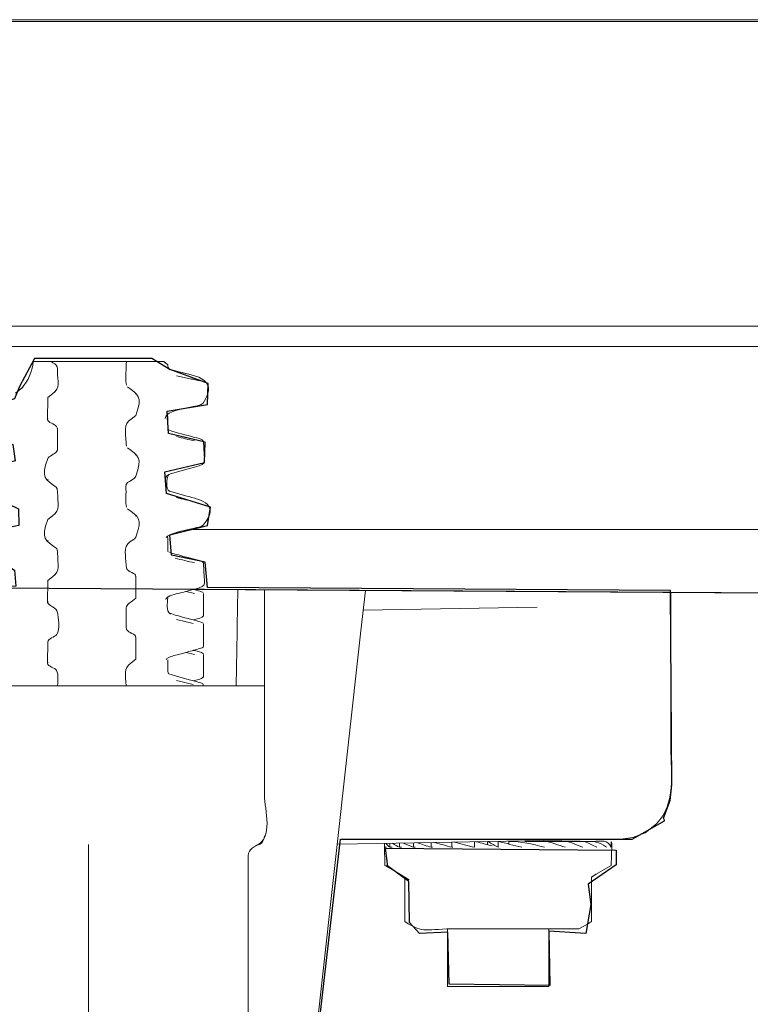
# Model space of a CAD drawing. Units: millimetres. Extents: x -46.1 to 46.1, y -19 to 19.
# Drawn here: x -33.9 to -31.5, y 12.4 to 15.7 of the extents above; entities that cross this region are included whole.
import ezdxf
from ezdxf.lldxf.tags import DXFTag

# ---------------------------------------------------------------- set-up
doc = ezdxf.new("R2010")
doc.units = ezdxf.units.MM
doc.header["$MEASUREMENT"] = 0
doc.layers.add('Standard layer', color=7, linetype='Continuous')
tags = doc.linetypes.add('New Line1', pattern=[1.2, 0.5, -0.3, 0.1, -0.3]).pattern_tags.tags
tags[10:11] = [DXFTag(74, 4), DXFTag(75, 0), DXFTag(340, '0'), DXFTag(46, 1.0), DXFTag(50, 0.0), DXFTag(44, 0.0), DXFTag(45, 0.0)]
tags[8:9] = [DXFTag(74, 4), DXFTag(75, 0), DXFTag(340, '0'), DXFTag(46, 1.0), DXFTag(50, 0.0), DXFTag(44, 0.0), DXFTag(45, 0.0)]
tags[6:7] = [DXFTag(74, 4), DXFTag(75, 0), DXFTag(340, '0'), DXFTag(46, 1.0), DXFTag(50, 0.0), DXFTag(44, 0.0), DXFTag(45, 0.0)]
tags[4:5] = [DXFTag(74, 4), DXFTag(75, 0), DXFTag(340, '0'), DXFTag(46, 1.0), DXFTag(50, 0.0), DXFTag(44, 0.0), DXFTag(45, 0.0)]

msp = doc.modelspace()

# ---------------------------------------------------------------- linework, layer by layer
at = {"layer": 'Standard layer', "color": 254}
for points, knots in [([(-40.466, 14.5987), (-40.466, 14.5987), (-40.4619, 14.6711), (-40.4619, 14.6711), (-40.4619, 14.6711), (-40.4619, 14.6711), (-38.4214, 14.6792), (-38.4214, 14.6792), (-38.4214, 14.6792), (-38.4214, 14.6792), (-38.4298, 15.6032), (-38.4298, 15.6032), (-38.4298, 15.6032), (-38.4298, 15.6032), (-38.3595, 15.6962), (-38.3595, 15.6962), (-38.3595, 15.6962), (-38.3595, 15.6962), (26.026, 15.6833), (26.026, 15.6833), (26.026, 15.6833), (26.026, 15.6833), (26.0829, 15.6059), (26.0829, 15.6059), (26.0829, 15.6059), (26.0829, 15.6059), (26.0964, 15.5594), (26.0964, 15.5594), (26.0964, 15.5594), (26.0964, 15.5594), (26.1097, 14.6716), (26.1097, 14.6716), (26.1097, 14.6716), (26.1097, 14.6716), (28.1376, 14.6632), (28.1376, 14.6632), (28.1376, 14.6632), (28.1376, 14.6632), (28.1397, 14.5908), (28.1397, 14.5908), (28.1397, 14.5908), (28.1397, 14.5908), (25.965, 14.595), (25.965, 14.595), (25.965, 14.595), (25.965, 14.595), (25.9565, 13.9872), (25.9565, 13.9872), (25.9565, 13.9872), (25.9565, 13.9872), (25.9441, 13.9045), (25.9441, 13.9045), (25.9441, 13.9045), (25.9441, 13.9045), (25.8718, 13.8404), (25.8718, 13.8404), (25.8718, 13.8404), (25.8718, 13.8404), (25.7188, 13.8051), (25.7188, 13.8051), (25.7188, 13.8051), (25.7188, 13.8051), (0.222, 13.6554), (0.222, 13.6554), (0.222, 13.6554), (0.222, 13.6554), (-12.6186, 13.6628), (-12.6186, 13.6628), (-12.6186, 13.6628), (-12.6186, 13.6628), (-36.8639, 13.815), (-36.8639, 13.815), (-36.8639, 13.815), (-36.8639, 13.815), (-36.8597, 13.7261), (-36.8597, 13.7261), (-36.8597, 13.7261), (-36.8597, 13.7261), (-36.715, 13.722), (-36.715, 13.722), (-36.715, 13.722), (-36.715, 13.722), (-36.7233, 13.3933), (-36.7233, 13.3933), (-36.7233, 13.3933), (-36.7233, 13.3933), (-36.8576, 13.3912), (-36.8576, 13.3912), (-36.8576, 13.3912), (-36.8576, 13.3912), (-36.8597, 13.2548), (-36.8597, 13.2548), (-36.8597, 13.2548), (-36.8597, 13.2548), (-37.2628, 13.2486), (-37.2628, 13.2486), (-37.2628, 13.2486), (-37.2628, 13.2486), (-37.2649, 13.3767), (-37.2649, 13.3767), (-37.2649, 13.3767), (-37.2649, 13.3767), (-37.4096, 13.3747), (-37.4096, 13.3747), (-37.4096, 13.3747), (-37.4096, 13.3747), (-37.4055, 13.722), (-37.4055, 13.722), (-37.4055, 13.722), (-37.4055, 13.722), (-37.267, 13.7096), (-37.267, 13.7096), (-37.267, 13.7096), (-37.267, 13.7096), (-37.269, 13.8233), (-37.269, 13.8233), (-37.269, 13.8233), (-37.269, 13.8233), (-38.129, 13.8233), (-38.129, 13.8233), (-38.129, 13.8233), (-38.129, 13.8233), (-38.2034, 13.8439), (-38.2034, 13.8439), (-38.2034, 13.8439), (-38.2034, 13.8439), (-38.2613, 13.9122), (-38.2613, 13.9122), (-38.2613, 13.9122), (-38.2613, 13.9122), (-38.2943, 13.9845), (-38.2943, 13.9845), (-38.2943, 13.9845), (-38.2943, 13.9845), (-38.2923, 14.0837), (-38.2923, 14.0837), (-38.2923, 14.0837), (-38.2923, 14.0837), (-38.2858, 14.5961), (-38.2858, 14.5961), (-38.2858, 14.5961), (-38.2858, 14.5961), (-40.466, 14.5987), (-40.466, 14.5987)], [0, 0, 0, 0, 0.027027, 0.027027, 0.027027, 0.027027, 0.054054, 0.054054, 0.054054, 0.054054, 0.081081, 0.081081, 0.081081, 0.081081, 0.108108, 0.108108, 0.108108, 0.108108, 0.135135, 0.135135, 0.135135, 0.135135, 0.162162, 0.162162, 0.162162, 0.162162, 0.189189, 0.189189, 0.189189, 0.189189, 0.216216, 0.216216, 0.216216, 0.216216, 0.243243, 0.243243, 0.243243, 0.243243, 0.27027, 0.27027, 0.27027, 0.27027, 0.297297, 0.297297, 0.297297, 0.297297, 0.324324, 0.324324, 0.324324, 0.324324, 0.351351, 0.351351, 0.351351, 0.351351, 0.378378, 0.378378, 0.378378, 0.378378, 0.405405, 0.405405, 0.405405, 0.405405, 0.432432, 0.432432, 0.432432, 0.432432, 0.459459, 0.459459, 0.459459, 0.459459, 0.486486, 0.486486, 0.486486, 0.486486, 0.513514, 0.513514, 0.513514, 0.513514, 0.540541, 0.540541, 0.540541, 0.540541, 0.567568, 0.567568, 0.567568, 0.567568, 0.594595, 0.594595, 0.594595, 0.594595, 0.621622, 0.621622, 0.621622, 0.621622, 0.648649, 0.648649, 0.648649, 0.648649, 0.675676, 0.675676, 0.675676, 0.675676, 0.702703, 0.702703, 0.702703, 0.702703, 0.72973, 0.72973, 0.72973, 0.72973, 0.756757, 0.756757, 0.756757, 0.756757, 0.783784, 0.783784, 0.783784, 0.783784, 0.810811, 0.810811, 0.810811, 0.810811, 0.837838, 0.837838, 0.837838, 0.837838, 0.864865, 0.864865, 0.864865, 0.864865, 0.891892, 0.891892, 0.891892, 0.891892, 0.918919, 0.918919, 0.918919, 0.918919, 0.945946, 0.945946, 0.945946, 0.945946, 1, 1, 1, 1]), ([(-32.6889, 12.9275), (-32.6889, 12.9275), (-32.6807, 12.8675), (-32.6807, 12.8675), (-32.6807, 12.8675), (-32.6807, 12.8675), (-32.6104, 12.8158), (-32.6104, 12.8158), (-32.6104, 12.8158), (-32.6104, 12.8158), (-32.6083, 12.6794), (-32.6083, 12.6794), (-32.6083, 12.6794), (-32.6083, 12.6794), (-32.5753, 12.6422), (-32.5753, 12.6422), (-32.5753, 12.6422), (-32.5753, 12.6422), (-32.4802, 12.6463), (-32.4802, 12.6463), (-32.4802, 12.6463), (-32.4802, 12.6463), (-32.476, 12.4726), (-32.476, 12.4726), (-32.476, 12.4726), (-32.476, 12.4726), (-32.1391, 12.4685), (-32.1391, 12.4685), (-32.1391, 12.4685), (-32.1391, 12.4685), (-32.1432, 12.6504), (-32.1432, 12.6504), (-32.1432, 12.6504), (-32.1432, 12.6504), (-32.0192, 12.6422), (-32.0192, 12.6422), (-32.0192, 12.6422), (-32.0192, 12.6422), (-32.0027, 12.7393), (-32.0027, 12.7393), (-32.0027, 12.7393), (-32.0027, 12.7393), (-32.0109, 12.8075), (-32.0109, 12.8075), (-32.0109, 12.8075), (-32.0109, 12.8075), (-31.9179, 12.8716), (-31.9179, 12.8716), (-31.9179, 12.8716), (-31.9179, 12.8716), (-31.9179, 12.9212), (-31.9179, 12.9212), (-31.9179, 12.9212), (-31.9179, 12.9212), (-32.6889, 12.9275), (-32.6889, 12.9275)], [0, 0, 0, 0, 0.066667, 0.066667, 0.066667, 0.066667, 0.133333, 0.133333, 0.133333, 0.133333, 0.2, 0.2, 0.2, 0.2, 0.266667, 0.266667, 0.266667, 0.266667, 0.333333, 0.333333, 0.333333, 0.333333, 0.4, 0.4, 0.4, 0.4, 0.466667, 0.466667, 0.466667, 0.466667, 0.533333, 0.533333, 0.533333, 0.533333, 0.6, 0.6, 0.6, 0.6, 0.666667, 0.666667, 0.666667, 0.666667, 0.733333, 0.733333, 0.733333, 0.733333, 0.8, 0.8, 0.8, 0.8, 0.866667, 0.866667, 0.866667, 0.866667, 1, 1, 1, 1])]:
    msp.add_open_spline(points, degree=3, knots=knots, dxfattribs=at)
at = {"layer": 'Standard layer', "color": 250, "lineweight": 5}
for points, knots in [([(26.0285, 15.6906), (26.0285, 15.6906), (25.8927, 15.6906), (25.8927, 15.6906), (25.8927, 15.6906), (25.8927, 15.6906), (-38.221, 15.6906), (-38.221, 15.6906), (-38.221, 15.6906), (-38.221, 15.6906), (-38.3568, 15.6906), (-38.3568, 15.6906)], [0, 0, 0, 0, 0.25, 0.25, 0.25, 0.25, 0.5, 0.5, 0.5, 0.5, 1, 1, 1, 1]), ([(-33.4161, 14.543), (-33.4161, 14.543), (-33.4301, 14.554), (-33.4301, 14.554), (-33.4301, 14.554), (-33.4301, 14.554), (-33.568, 14.554), (-33.568, 14.554)], [0, 0, 0, 0, 0.333333, 0.333333, 0.333333, 0.333333, 1, 1, 1, 1]), ([(-33.5546, 14.4748), (-33.5589, 14.4904), (-33.556, 14.5182), (-33.5561, 14.5276), (-33.5561, 14.5276), (-33.5561, 14.5364), (-33.5572, 14.5458), (-33.5535, 14.554)], [0, 0, 0, 0, 0.333333, 0.333333, 0.333333, 0.333333, 1, 1, 1, 1]), ([(-33.7865, 14.536), (-33.7855, 14.5325), (-33.7851, 14.5288), (-33.7851, 14.5251), (-33.7851, 14.5251), (-33.7851, 14.4846), (-33.7733, 14.4661), (-33.8021, 14.4454)], [0, 0, 0, 0, 0.333333, 0.333333, 0.333333, 0.333333, 1, 1, 1, 1]), ([(-33.387, 14.5212), (-33.3428, 14.5086), (-33.2385, 14.5029), (-33.2986, 14.4142), (-33.2986, 14.4142), (-33.303, 14.4077), (-33.3246, 14.4054), (-33.3318, 14.4033), (-33.3318, 14.4033), (-33.3555, 14.3967), (-33.4014, 14.3922), (-33.4201, 14.3754)], [0, 0, 0, 0, 0.25, 0.25, 0.25, 0.25, 0.5, 0.5, 0.5, 0.5, 1, 1, 1, 1]), ([(-33.4141, 14.53), (-33.4141, 14.53), (-33.4138, 14.5292), (-33.4138, 14.5292), (-33.4138, 14.5292), (-33.4138, 14.5292), (-33.387, 14.5212), (-33.387, 14.5212)], [0, 0, 0, 0, 0.333333, 0.333333, 0.333333, 0.333333, 1, 1, 1, 1]), ([(-33.8021, 14.4454), (-33.8021, 14.4454), (-33.818, 14.4332), (-33.818, 14.4332), (-33.818, 14.4332), (-33.818, 14.4332), (-33.8181, 14.3602), (-33.8181, 14.3602)], [0, 0, 0, 0, 0.333333, 0.333333, 0.333333, 0.333333, 1, 1, 1, 1]), ([(-33.5546, 14.271), (-33.5556, 14.2746), (-33.556, 14.2782), (-33.556, 14.2819), (-33.556, 14.2819), (-33.5561, 14.3228), (-33.5678, 14.3409), (-33.539, 14.3617)], [0, 0, 0, 0, 0.333333, 0.333333, 0.333333, 0.333333, 1, 1, 1, 1]), ([(-33.2973, 14.2868), (-33.3003, 14.2964), (-33.3183, 14.2979), (-33.3269, 14.3004), (-33.3269, 14.3004), (-33.3551, 14.3085), (-33.3857, 14.3144), (-33.4129, 14.3251)], [0, 0, 0, 0, 0.333333, 0.333333, 0.333333, 0.333333, 1, 1, 1, 1]), ([(-33.7851, 14.2668), (-33.7851, 14.2619), (-33.7852, 14.2538), (-33.7896, 14.2506), (-33.7896, 14.2506), (-33.7936, 14.2476), (-33.8159, 14.2353), (-33.818, 14.2294), (-33.818, 14.2294), (-33.8411, 14.163), (-33.8256, 14.1612), (-33.7896, 14.134)], [0, 0, 0, 0, 0.25, 0.25, 0.25, 0.25, 0.5, 0.5, 0.5, 0.5, 1, 1, 1, 1]), ([(-33.5515, 14.2655), (-33.5154, 14.2386), (-33.5002, 14.236), (-33.5231, 14.1701), (-33.5231, 14.1701), (-33.5256, 14.1631), (-33.5457, 14.1533), (-33.5515, 14.149), (-33.5515, 14.149), (-33.5584, 14.1439), (-33.5561, 14.126), (-33.5561, 14.1201), (-33.5561, 14.1201), (-33.556, 14.1107), (-33.5589, 14.0829), (-33.5546, 14.0673)], [0, 0, 0, 0, 0.2, 0.2, 0.2, 0.2, 0.4, 0.4, 0.4, 0.4, 0.6, 0.6, 0.6, 0.6, 1, 1, 1, 1]), ([(-33.3269, 14.201), (-33.3269, 14.201), (-33.3604, 14.1915), (-33.3604, 14.1915), (-33.3604, 14.1915), (-33.3604, 14.1915), (-33.387, 14.1839), (-33.387, 14.1839)], [0, 0, 0, 0, 0.333333, 0.333333, 0.333333, 0.333333, 1, 1, 1, 1]), ([(-33.3604, 14.1061), (-33.3604, 14.1061), (-33.387, 14.1137), (-33.387, 14.1137), (-33.387, 14.1137), (-33.387, 14.1137), (-33.4139, 14.1217), (-33.4139, 14.1217)], [0, 0, 0, 0, 0.333333, 0.333333, 0.333333, 0.333333, 1, 1, 1, 1]), ([(-33.4176, 13.9701), (-33.3934, 13.985), (-33.3539, 13.9896), (-33.3269, 13.9973), (-33.3269, 13.9973), (-33.3201, 13.9992), (-33.3036, 14.001), (-33.2986, 14.0067), (-33.2986, 14.0067), (-33.2307, 14.084), (-33.3255, 14.0962), (-33.3604, 14.1061)], [0, 0, 0, 0, 0.25, 0.25, 0.25, 0.25, 0.5, 0.5, 0.5, 0.5, 1, 1, 1, 1]), ([(-33.5515, 14.0618), (-33.5154, 14.0349), (-33.4999, 14.0326), (-33.5231, 13.9663), (-33.5231, 13.9663), (-33.5252, 13.9605), (-33.5378, 13.955), (-33.5431, 13.9513), (-33.5431, 13.9513), (-33.5674, 13.934), (-33.5561, 13.903), (-33.556, 13.8745)], [0, 0, 0, 0, 0.25, 0.25, 0.25, 0.25, 0.5, 0.5, 0.5, 0.5, 1, 1, 1, 1]), ([(-33.7865, 13.9248), (-33.7871, 13.9267), (-33.7879, 13.929), (-33.7896, 13.9303), (-33.7896, 13.9303), (-33.8254, 13.9573), (-33.8418, 13.9591), (-33.818, 14.0255)], [0, 0, 0, 0, 0.333333, 0.333333, 0.333333, 0.333333, 1, 1, 1, 1]), ([(-33.7865, 13.9248), (-33.7855, 13.9212), (-33.7851, 13.9176), (-33.7851, 13.9139), (-33.7851, 13.9139), (-33.785, 13.8733), (-33.7733, 13.8549), (-33.8021, 13.8341)], [0, 0, 0, 0, 0.333333, 0.333333, 0.333333, 0.333333, 1, 1, 1, 1]), ([(-33.4129, 13.9176), (-33.3857, 13.907), (-33.355, 13.9009), (-33.3269, 13.8929), (-33.3269, 13.8929), (-33.3189, 13.8907), (-33.3024, 13.8889), (-33.2972, 13.8815)], [0, 0, 0, 0, 0.333333, 0.333333, 0.333333, 0.333333, 1, 1, 1, 1]), ([(-33.8021, 13.8341), (-33.8021, 13.8341), (-33.818, 13.822), (-33.818, 13.822), (-33.818, 13.822), (-33.818, 13.822), (-33.8181, 13.749), (-33.8181, 13.749)], [0, 0, 0, 0, 0.333333, 0.333333, 0.333333, 0.333333, 1, 1, 1, 1]), ([(-33.5343, 13.7538), (-33.5343, 13.7538), (-33.5231, 13.7626), (-33.5231, 13.7626), (-33.5231, 13.7626), (-33.5231, 13.7626), (-33.523, 13.8356), (-33.523, 13.8356)], [0, 0, 0, 0, 0.333333, 0.333333, 0.333333, 0.333333, 1, 1, 1, 1]), ([(-33.0933, 13.7903), (-33.0933, 13.7903), (-33.0933, 13.6545), (-33.0933, 13.6545), (-33.0933, 13.6545), (-33.0933, 13.6545), (-33.0933, 13.1045), (-33.0933, 13.1045)], [0, 0, 0, 0, 0.333333, 0.333333, 0.333333, 0.333333, 1, 1, 1, 1]), ([(-32.756, 13.7882), (-32.756, 13.7882), (-32.771, 13.6532), (-32.771, 13.6532), (-32.771, 13.6532), (-32.771, 13.6532), (-33.0783, 10.8786), (-33.0783, 10.8786), (-33.0783, 10.8786), (-33.0783, 10.8786), (-33.0933, 10.7436), (-33.0933, 10.7436)], [0, 0, 0, 0, 0.25, 0.25, 0.25, 0.25, 0.5, 0.5, 0.5, 0.5, 1, 1, 1, 1]), ([(-31.7349, 13.2629), (-31.7349, 13.2629), (-31.7349, 13.6458), (-31.7349, 13.6458), (-31.7349, 13.6458), (-31.7349, 13.6458), (-31.7349, 13.7817), (-31.7349, 13.7817)], [0, 0, 0, 0, 0.333333, 0.333333, 0.333333, 0.333333, 1, 1, 1, 1]), ([(-33.8181, 13.749), (-33.818, 13.7382), (-33.7871, 13.7321), (-33.7852, 13.7145), (-33.7852, 13.7145), (-33.7839, 13.7013), (-33.775, 13.658), (-33.7882, 13.6407), (-33.7882, 13.6407), (-33.7932, 13.6343), (-33.818, 13.626), (-33.818, 13.6172)], [0, 0, 0, 0, 0.25, 0.25, 0.25, 0.25, 0.5, 0.5, 0.5, 0.5, 1, 1, 1, 1]), ([(-33.4129, 13.7139), (-33.3857, 13.7032), (-33.355, 13.6972), (-33.3269, 13.6892), (-33.3269, 13.6892), (-33.318, 13.6866), (-33.3065, 13.6848), (-33.2986, 13.6797)], [0, 0, 0, 0, 0.333333, 0.333333, 0.333333, 0.333333, 1, 1, 1, 1]), ([(-33.539, 13.5467), (-33.539, 13.5467), (-33.5231, 13.5589), (-33.5231, 13.5589), (-33.5231, 13.5589), (-33.5231, 13.5589), (-33.523, 13.6318), (-33.523, 13.6318)], [0, 0, 0, 0, 0.333333, 0.333333, 0.333333, 0.333333, 1, 1, 1, 1]), ([(-33.3514, 13.5828), (-33.3373, 13.5868), (-33.323, 13.5906), (-33.3091, 13.5951), (-33.3091, 13.5951), (-33.306, 13.5961), (-33.2971, 13.5976), (-33.297, 13.6022)], [0, 0, 0, 0, 0.333333, 0.333333, 0.333333, 0.333333, 1, 1, 1, 1]), ([(-33.4159, 13.5573), (-33.4159, 13.5573), (-33.4159, 13.5179), (-33.4159, 13.5179), (-33.4159, 13.5179), (-33.4159, 13.5179), (-33.4137, 13.5095), (-33.4137, 13.5095)], [0, 0, 0, 0, 0.333333, 0.333333, 0.333333, 0.333333, 1, 1, 1, 1]), ([(-33.8181, 13.5452), (-33.818, 13.5343), (-33.7944, 13.5311), (-33.7881, 13.5211), (-33.7881, 13.5211), (-33.7808, 13.5094), (-33.7851, 13.4722), (-33.7851, 13.4698)], [0, 0, 0, 0, 0.333333, 0.333333, 0.333333, 0.333333, 1, 1, 1, 1]), ([(-33.297, 13.4698), (-33.297, 13.4804), (-33.314, 13.4817), (-33.3221, 13.484), (-33.3221, 13.484), (-33.3525, 13.493), (-33.3835, 13.5005), (-33.4136, 13.5103)], [0, 0, 0, 0, 0.333333, 0.333333, 0.333333, 0.333333, 1, 1, 1, 1]), ([(-32.8499, 12.9407), (-32.8499, 12.9407), (-32.7141, 12.9431), (-32.7141, 12.9431), (-32.7141, 12.9431), (-32.7141, 12.9431), (-32.0379, 12.9549), (-32.0379, 12.9549), (-32.0379, 12.9549), (-32.0379, 12.9549), (-31.902, 12.9573), (-31.902, 12.9573), (-31.902, 12.9573), (-31.902, 12.9573), (-31.8615, 12.9629), (-31.8615, 12.9629), (-31.8615, 12.9629), (-31.8615, 12.9629), (-31.8212, 12.9792), (-31.8212, 12.9792), (-31.8212, 12.9792), (-31.8212, 12.9792), (-31.783, 13.0087), (-31.783, 13.0087)], [0, 0, 0, 0, 0.142857, 0.142857, 0.142857, 0.142857, 0.285714, 0.285714, 0.285714, 0.285714, 0.428571, 0.428571, 0.428571, 0.428571, 0.571429, 0.571429, 0.571429, 0.571429, 0.714286, 0.714286, 0.714286, 0.714286, 1, 1, 1, 1]), ([(-33.0933, 12.9684), (-33.0946, 12.9599), (-33.0983, 12.9456), (-33.1072, 12.9413), (-33.1072, 12.9413), (-33.1256, 12.9323), (-33.147, 12.9278), (-33.1476, 12.9022)], [0, 0, 0, 0, 0.333333, 0.333333, 0.333333, 0.333333, 1, 1, 1, 1]), ([(-32.6923, 12.9434), (-32.6923, 12.9434), (-32.6923, 12.9368), (-32.6923, 12.9368), (-32.6923, 12.9368), (-32.6923, 12.9368), (-32.6905, 12.8697), (-32.6905, 12.8697)], [0, 0, 0, 0, 0.333333, 0.333333, 0.333333, 0.333333, 1, 1, 1, 1]), ([(-33.1476, 12.9022), (-33.1476, 12.9022), (-33.1476, 12.7663), (-33.1476, 12.7663), (-33.1476, 12.7663), (-33.1476, 12.7663), (-33.1476, 10.9459), (-33.1476, 10.9459), (-33.1476, 10.9459), (-33.1476, 10.9459), (-33.1476, 10.8101), (-33.1476, 10.8101), (-33.1476, 10.8101), (-33.1476, 10.8101), (-33.1445, 10.796), (-33.1445, 10.796)], [0, 0, 0, 0, 0.2, 0.2, 0.2, 0.2, 0.4, 0.4, 0.4, 0.4, 0.6, 0.6, 0.6, 0.6, 1, 1, 1, 1]), ([(-32.0002, 12.6823), (-32.0002, 12.6823), (-32.0136, 12.6736), (-32.0136, 12.6736), (-32.0136, 12.6736), (-32.0136, 12.6736), (-32.042, 12.6581), (-32.042, 12.6581), (-32.042, 12.6581), (-32.042, 12.6581), (-32.1779, 12.6581), (-32.1779, 12.6581), (-32.1779, 12.6581), (-32.1779, 12.6581), (-32.4466, 12.6581), (-32.4466, 12.6581)], [0, 0, 0, 0, 0.2, 0.2, 0.2, 0.2, 0.4, 0.4, 0.4, 0.4, 0.6, 0.6, 0.6, 0.6, 1, 1, 1, 1])]:
    msp.add_open_spline(points, degree=3, knots=knots, dxfattribs=at)
for points in [[(28.1339, 14.6719), (28.1339, 14.6719), (-40.4622, 14.6719), (-40.4622, 14.6719)], [(-40.4622, 14.6039), (-40.4622, 14.6039), (28.1339, 14.6039), (28.1339, 14.6039)], [(-33.8663, 14.554), (-33.8697, 14.5185), (-33.8819, 14.4906), (-33.9057, 14.464)], [(-33.8663, 14.554), (-33.8663, 14.554), (-33.7731, 14.554), (-33.7731, 14.554)], [(-33.8064, 14.554), (-33.8064, 14.554), (-33.6461, 14.554), (-33.6461, 14.554)], [(-33.8064, 14.554), (-33.7983, 14.548), (-33.7895, 14.5452), (-33.7865, 14.536)], [(-33.742, 14.554), (-33.742, 14.554), (-33.74, 14.554), (-33.74, 14.554)], [(-33.6706, 14.554), (-33.6706, 14.554), (-33.5535, 14.554), (-33.5535, 14.554)], [(-33.4248, 14.5495), (-33.4248, 14.5495), (-33.4301, 14.554), (-33.4301, 14.554)], [(-33.4097, 14.5264), (-33.416, 14.5311), (-33.416, 14.5355), (-33.4159, 14.543)], [(-33.387, 14.5064), (-33.387, 14.5064), (-33.3318, 14.4933), (-33.3318, 14.4933)], [(-33.3122, 14.4893), (-33.3122, 14.4893), (-33.3361, 14.4959), (-33.3361, 14.4959)], [(-33.3361, 14.4959), (-33.3361, 14.4959), (-33.3122, 14.4893), (-33.3122, 14.4893)], [(-33.9251, 14.4479), (-33.9251, 14.4479), (-33.9015, 14.4684), (-33.9015, 14.4684)], [(-33.5231, 14.3738), (-33.5, 14.4395), (-33.5155, 14.4424), (-33.5515, 14.4693)], [(-33.523, 14.4468), (-33.5233, 14.445), (-33.5229, 14.4458), (-33.5243, 14.4443)], [(-33.8168, 14.3627), (-33.8181, 14.3615), (-33.8176, 14.3623), (-33.8181, 14.3602)], [(-33.8181, 14.3602), (-33.818, 14.3493), (-33.7949, 14.3458), (-33.7881, 14.3361)], [(-33.539, 14.3617), (-33.539, 14.3617), (-33.5231, 14.3738), (-33.5231, 14.3738)], [(-33.4248, 14.3637), (-33.4243, 14.3684), (-33.423, 14.3716), (-33.4202, 14.3754)], [(-33.4159, 14.3271), (-33.4159, 14.3271), (-33.4163, 14.3704), (-33.4163, 14.3704)], [(-33.7881, 14.3361), (-33.7857, 14.3316), (-33.7851, 14.3264), (-33.7851, 14.3214)], [(-33.7851, 14.3214), (-33.7851, 14.3214), (-33.7851, 14.2668), (-33.7851, 14.2668)], [(-33.387, 14.3027), (-33.3669, 14.2979), (-33.3469, 14.293), (-33.3268, 14.2883)], [(-33.297, 14.288), (-33.297, 14.211), (-33.2789, 14.2146), (-33.3269, 14.201)], [(-33.5243, 14.2406), (-33.5231, 14.2418), (-33.5235, 14.241), (-33.523, 14.2431)], [(-33.387, 14.1839), (-33.3981, 14.1807), (-33.4112, 14.1796), (-33.4201, 14.1716)], [(-33.8168, 14.159), (-33.8181, 14.1577), (-33.8176, 14.1585), (-33.8181, 14.1565)], [(-33.4147, 14.1756), (-33.4199, 14.1625), (-33.4253, 14.1286), (-33.4113, 14.1201)], [(-33.4248, 14.16), (-33.4243, 14.1647), (-33.423, 14.1678), (-33.4202, 14.1716)], [(-33.8021, 14.0379), (-33.7733, 14.0586), (-33.785, 14.077), (-33.7851, 14.1176)], [(-33.7896, 14.134), (-33.7896, 14.134), (-33.7865, 14.1285), (-33.7865, 14.1285)], [(-33.7851, 14.1176), (-33.7851, 14.1176), (-33.7865, 14.1285), (-33.7865, 14.1285)], [(-33.387, 14.0989), (-33.3669, 14.0942), (-33.3469, 14.0893), (-33.3268, 14.0846)], [(-33.818, 14.0255), (-33.818, 14.0255), (-33.8021, 14.0379), (-33.8021, 14.0379)], [(-33.5243, 14.0368), (-33.5231, 14.0381), (-33.5235, 14.0373), (-33.523, 14.0393)], [(-33.343, 13.9927), (-33.343, 13.9927), (-12.5707, 13.9927), (-12.5707, 13.9927)], [(-33.8168, 13.9552), (-33.8181, 13.954), (-33.8176, 13.9547), (-33.8181, 13.9527)], [(-33.4177, 13.9701), (-33.4177, 13.9701), (-33.4221, 13.9652), (-33.4221, 13.9652)], [(-33.4159, 13.9193), (-33.4178, 13.9355), (-33.415, 13.9518), (-33.4171, 13.968)], [(-33.3923, 13.8964), (-33.3704, 13.8913), (-33.3487, 13.8859), (-33.3268, 13.8808)], [(-33.556, 13.8745), (-33.556, 13.8745), (-33.5546, 13.8635), (-33.5546, 13.8635)], [(-33.523, 13.8356), (-33.5231, 13.8474), (-33.5492, 13.8496), (-33.5543, 13.8624)], [(-33.3269, 13.7935), (-33.2792, 13.8071), (-33.297, 13.8033), (-33.2972, 13.8795)], [(-33.523, 13.8356), (-33.5233, 13.8338), (-33.5229, 13.8346), (-33.5243, 13.8331)], [(-33.3604, 13.784), (-33.3604, 13.784), (-33.3269, 13.7935), (-33.3269, 13.7935)], [(-12.5649, 13.6598), (-12.5649, 13.6598), (-33.3328, 13.7918), (-33.3328, 13.7918)], [(-33.3296, 13.7918), (-33.3198, 13.789), (-33.3073, 13.7872), (-33.2986, 13.7816)], [(-33.188, 13.4698), (-33.1859, 13.5768), (-33.1843, 13.6838), (-33.1824, 13.7909)], [(-33.4168, 13.7637), (-33.4168, 13.747), (-33.4242, 13.7214), (-33.4079, 13.7094)], [(-33.4155, 13.7677), (-33.4192, 13.7653), (-33.4216, 13.7626), (-33.4236, 13.7586)], [(-33.4155, 13.7677), (-33.4006, 13.7755), (-33.3764, 13.7795), (-33.3604, 13.784)], [(-33.3546, 13.7856), (-33.3546, 13.7856), (-33.3268, 13.779), (-33.3268, 13.779)], [(-33.297, 13.7786), (-33.297, 13.7786), (-33.297, 13.7041), (-33.297, 13.7041)], [(-33.8168, 13.7515), (-33.8181, 13.7502), (-33.8176, 13.751), (-33.8181, 13.749)], [(-33.5561, 13.7252), (-33.556, 13.741), (-33.546, 13.7453), (-33.5343, 13.7538)], [(-33.556, 13.6707), (-33.556, 13.6707), (-33.5561, 13.7252), (-33.5561, 13.7252)], [(-32.182, 13.7334), (-32.182, 13.7334), (-32.7632, 13.7233), (-32.7632, 13.7233)], [(-33.3318, 13.6783), (-33.3318, 13.6783), (-33.387, 13.6914), (-33.387, 13.6914)], [(-33.297, 13.7041), (-33.2972, 13.6965), (-33.3252, 13.6921), (-33.3312, 13.6904)], [(-33.5546, 13.6598), (-33.5556, 13.6633), (-33.556, 13.667), (-33.556, 13.6707)], [(-33.523, 13.6318), (-33.5231, 13.6437), (-33.5492, 13.6458), (-33.5543, 13.6587)], [(-33.297, 13.6022), (-33.297, 13.6022), (-33.297, 13.6767), (-33.297, 13.6767)], [(-33.523, 13.6318), (-33.5233, 13.63), (-33.5229, 13.6308), (-33.5243, 13.6294)], [(-33.818, 13.6172), (-33.818, 13.6172), (-33.8181, 13.5452), (-33.8181, 13.5452)], [(-33.4224, 13.5571), (-33.42, 13.5603), (-33.4187, 13.5619), (-33.4155, 13.564)], [(-33.4155, 13.564), (-33.4042, 13.5698), (-33.3878, 13.5725), (-33.3759, 13.5758)], [(-33.3759, 13.5758), (-33.3759, 13.5758), (-33.3514, 13.5828), (-33.3514, 13.5828)], [(-33.3268, 13.5752), (-33.3268, 13.5752), (-33.3547, 13.5819), (-33.3547, 13.5819)], [(-33.3312, 13.5885), (-33.3224, 13.586), (-33.3036, 13.5841), (-33.2975, 13.5764)], [(-33.297, 13.5003), (-33.297, 13.5003), (-33.297, 13.5749), (-33.297, 13.5749)], [(-33.8168, 13.5477), (-33.8181, 13.5465), (-33.8176, 13.5472), (-33.8181, 13.5452)], [(-33.556, 13.4698), (-33.5561, 13.5094), (-33.5672, 13.5264), (-33.539, 13.5467)], [(-33.2971, 13.4995), (-33.3028, 13.491), (-33.3221, 13.4893), (-33.3312, 13.4866)], [(-34.2478, 13.4698), (-34.2478, 13.4698), (-33.0933, 13.4698), (-33.0933, 13.4698)], [(-33.387, 13.4877), (-33.387, 13.4877), (-33.3318, 13.4745), (-33.3318, 13.4745)], [(-33.188, 13.4698), (-33.188, 13.4698), (-33.0933, 13.4698), (-33.0933, 13.4698)], [(-31.783, 13.0087), (-31.7168, 13.0767), (-31.7349, 13.1776), (-31.7349, 13.2629)], [(-33.0933, 13.1045), (-33.0933, 13.0554), (-33.0605, 12.9596), (-33.1232, 12.9358)], [(-32.6923, 12.9367), (-32.6923, 12.9367), (-32.6905, 12.9303), (-32.6905, 12.9303)], [(-32.6868, 12.9435), (-32.683, 12.9385), (-32.6788, 12.9344), (-32.6739, 12.9303)], [(-32.6739, 12.9303), (-32.6739, 12.9303), (-32.6739, 12.9438), (-32.6739, 12.9438)], [(-32.6652, 12.9436), (-32.6574, 12.9388), (-32.6497, 12.9346), (-32.6416, 12.9303)], [(-32.6416, 12.9303), (-32.6416, 12.9303), (-32.6416, 12.9443), (-32.6416, 12.9443)], [(-32.5949, 12.9303), (-32.6067, 12.9347), (-32.6185, 12.9392), (-32.6301, 12.9445)], [(-32.5949, 12.9303), (-32.5949, 12.9303), (-32.5949, 12.9452), (-32.5949, 12.9452)], [(-32.5358, 12.9303), (-32.5513, 12.9351), (-32.5668, 12.94), (-32.5821, 12.9454)], [(-32.5358, 12.9303), (-32.5358, 12.9303), (-32.5358, 12.9462), (-32.5358, 12.9462)], [(-32.4669, 12.9303), (-32.4859, 12.9355), (-32.5049, 12.9408), (-32.5238, 12.9464)], [(-32.4669, 12.9474), (-32.4669, 12.9474), (-32.4669, 12.9303), (-32.4669, 12.9303)], [(-32.3913, 12.9303), (-32.4135, 12.9359), (-32.4356, 12.9415), (-32.4577, 12.9476)], [(-32.3913, 12.9487), (-32.3913, 12.9487), (-32.3913, 12.9303), (-32.3913, 12.9303)], [(-32.3319, 12.9351), (-32.3501, 12.9396), (-32.3682, 12.9442), (-32.3863, 12.9488)], [(-32.3475, 12.9495), (-32.3475, 12.9495), (-32.3475, 12.939), (-32.3475, 12.939)], [(-32.3465, 12.9495), (-32.3351, 12.943), (-32.3237, 12.9366), (-32.3122, 12.9303)], [(-32.3122, 12.9303), (-32.3122, 12.9303), (-32.3122, 12.9501), (-32.3122, 12.9501)], [(-32.2331, 12.9303), (-32.2595, 12.9369), (-32.2859, 12.9434), (-32.3122, 12.9501)], [(-32.2769, 12.9412), (-32.2769, 12.9412), (-32.2769, 12.9501), (-32.2769, 12.9501)], [(-32.2769, 12.9501), (-32.232, 12.9501), (-32.2009, 12.9418), (-32.1575, 12.9303)], [(-32.2226, 12.9501), (-32.2226, 12.9501), (-32.1575, 12.9501), (-32.1575, 12.9501)], [(-32.1575, 12.9501), (-32.1361, 12.9498), (-32.1087, 12.9362), (-32.0886, 12.9303)], [(-32.1505, 12.9501), (-32.1505, 12.9501), (-32.0886, 12.9501), (-32.0886, 12.9501)], [(-32.0296, 12.9501), (-32.0296, 12.9501), (-32.1078, 12.9501), (-32.1078, 12.9501)], [(-32.0886, 12.9501), (-32.0701, 12.9493), (-32.0466, 12.9364), (-32.0296, 12.9303)], [(-31.9828, 12.9303), (-31.9935, 12.9352), (-32.0167, 12.95), (-32.0296, 12.9501)], [(-31.9505, 12.9303), (-31.9773, 12.9505), (-31.9886, 12.9501), (-32.0266, 12.9501)], [(-31.934, 12.9303), (-31.9497, 12.9581), (-31.9594, 12.9501), (-31.9986, 12.9501)], [(-31.934, 12.9501), (-31.934, 12.9501), (-31.934, 12.9303), (-31.934, 12.9303)], [(-31.934, 12.9501), (-31.9326, 12.9451), (-31.932, 12.942), (-31.9321, 12.9367)], [(-31.9321, 12.9367), (-31.9321, 12.9367), (-31.934, 12.9303), (-31.934, 12.9303)], [(-31.9321, 12.9367), (-31.9321, 12.9367), (-31.934, 12.8697), (-31.934, 12.8697)], [(-32.6905, 12.9303), (-32.6905, 12.9303), (-32.6852, 12.9303), (-32.6852, 12.9303)], [(-32.6733, 12.9303), (-32.6733, 12.9303), (-32.6667, 12.9303), (-32.6667, 12.9303)], [(-32.641, 12.9303), (-32.641, 12.9303), (-32.635, 12.9303), (-32.635, 12.9303)], [(-32.5943, 12.9303), (-32.5943, 12.9303), (-32.5892, 12.9303), (-32.5892, 12.9303)], [(-32.5354, 12.9303), (-32.5354, 12.9303), (-32.5313, 12.9303), (-32.5313, 12.9303)], [(-32.4638, 12.9303), (-32.4638, 12.9303), (-32.4667, 12.9303), (-32.4667, 12.9303)], [(-32.3897, 12.9303), (-32.3897, 12.9303), (-32.3907, 12.9303), (-32.3907, 12.9303)], [(-32.6905, 12.8697), (-32.6905, 12.8697), (-32.6396, 12.8402), (-32.6396, 12.8402)], [(-32.6879, 12.8697), (-32.6879, 12.8697), (-32.6094, 12.8217), (-32.6094, 12.8217)], [(-32.0002, 12.8312), (-32.0002, 12.8312), (-31.934, 12.8697), (-31.934, 12.8697)], [(-32.0002, 12.8308), (-32.0002, 12.8308), (-31.9848, 12.8402), (-31.9848, 12.8402)], [(-32.6242, 12.6823), (-32.6242, 12.6823), (-32.6242, 12.8308), (-32.6242, 12.8308)], [(-32.0002, 12.8312), (-32.0002, 12.8312), (-32.0002, 12.6823), (-32.0002, 12.6823)], [(-32.4466, 12.6581), (-32.5572, 12.6581), (-32.5587, 12.6397), (-32.6242, 12.6823)], [(-32.482, 12.6581), (-32.482, 12.6581), (-32.482, 12.4646), (-32.482, 12.4646)], [(-32.1424, 12.6581), (-32.1424, 12.6581), (-32.1424, 12.4646), (-32.1424, 12.4646)], [(-32.1424, 12.4646), (-32.1424, 12.4646), (-32.482, 12.4646), (-32.482, 12.4646)]]:
    msp.add_open_spline(points, degree=3, dxfattribs=at)
at = {"layer": 'Standard layer', "color": 251}
msp.add_open_spline([(-33.305, 9.8032), (-33.305, 9.8032), (-34.1518, 9.7964), (-34.1518, 9.7964), (-34.1518, 9.7964), (-34.1518, 9.7964), (-34.1972, 9.8408), (-34.1972, 9.8408), (-34.1972, 9.8408), (-34.1972, 9.8408), (-34.2055, 10.0982), (-34.2055, 10.0982), (-34.2055, 10.0982), (-34.2055, 10.0982), (-34.2427, 10.1271), (-34.2427, 10.1271), (-34.2427, 10.1271), (-34.2427, 10.1271), (-34.243, 10.3288), (-34.243, 10.3288), (-34.243, 10.3288), (-34.243, 10.3288), (-34.5169, 10.3288), (-34.5169, 10.3288), (-34.5169, 10.3288), (-34.5169, 10.3288), (-34.582, 10.335), (-34.582, 10.335), (-34.582, 10.335), (-34.582, 10.335), (-34.612, 10.3774), (-34.612, 10.3774), (-34.612, 10.3774), (-34.612, 10.3774), (-34.6161, 10.4507), (-34.6161, 10.4507), (-34.6161, 10.4507), (-34.6161, 10.4507), (-34.611, 10.519), (-34.611, 10.519), (-34.611, 10.519), (-34.611, 10.519), (-34.5634, 10.5417), (-34.5634, 10.5417), (-34.5634, 10.5417), (-34.5634, 10.5417), (-34.2461, 10.5417), (-34.2461, 10.5417), (-34.2461, 10.5417), (-34.2461, 10.5417), (-34.2492, 10.7536), (-34.2492, 10.7536), (-34.2492, 10.7536), (-34.2492, 10.7536), (-34.4912, 12.9431), (-34.4912, 12.9431), (-34.4912, 12.9431), (-34.4912, 12.9431), (-35.404, 12.9608), (-35.404, 12.9608), (-35.404, 12.9608), (-35.404, 12.9608), (-35.4753, 12.9681), (-35.4898, 12.9701), (-35.4898, 12.9701), (-35.5043, 12.9721), (-35.5311, 12.9877), (-35.5311, 12.9877), (-35.5311, 12.9877), (-35.5311, 12.9877), (-35.5859, 13.0301), (-35.5859, 13.0301), (-35.5859, 13.0301), (-35.5859, 13.0301), (-35.6118, 13.09), (-35.6118, 13.09), (-35.6118, 13.09), (-35.6118, 13.09), (-35.6106, 13.8093), (-35.6106, 13.8093), (-35.6106, 13.8093), (-35.6106, 13.8106), (-35.6144, 13.8064), (-35.6131, 13.8064), (-35.6131, 13.8064), (-35.6131, 13.8064), (-34.0649, 13.7925), (-34.0649, 13.7925), (-34.0649, 13.7925), (-34.0649, 13.7925), (-33.9244, 13.8028), (-33.9244, 13.8028), (-33.9244, 13.8028), (-33.9244, 13.8028), (-33.9285, 13.8565), (-33.9285, 13.8565), (-33.9285, 13.8565), (-33.9285, 13.8565), (-34.0298, 13.9227), (-34.0298, 13.9227), (-34.0298, 13.9227), (-34.0298, 13.9227), (-34.0215, 13.9847), (-34.0215, 13.9847), (-34.0215, 13.9847), (-34.0215, 13.9847), (-33.914, 14.0054), (-33.914, 14.0054), (-33.914, 14.0054), (-33.914, 14.0054), (-33.9161, 14.0612), (-33.9161, 14.0612), (-33.9161, 14.0612), (-33.9161, 14.0612), (-34.0525, 14.1274), (-34.0525, 14.1274), (-34.0525, 14.1274), (-34.0525, 14.1274), (-34.0525, 14.1852), (-34.0525, 14.1852), (-34.0525, 14.1852), (-34.0525, 14.1852), (-33.9264, 14.2224), (-33.9264, 14.2224), (-33.9264, 14.2224), (-33.9264, 14.2224), (-33.9347, 14.2762), (-33.9347, 14.2762), (-33.9347, 14.2762), (-33.9347, 14.2762), (-34.0484, 14.3217), (-34.0484, 14.3217), (-34.0484, 14.3217), (-34.0484, 14.3217), (-34.0422, 14.392), (-34.0422, 14.392), (-34.0422, 14.392), (-34.0422, 14.392), (-33.9285, 14.4292), (-33.9285, 14.4292), (-33.9285, 14.4292), (-33.9285, 14.4292), (-33.912, 14.4705), (-33.912, 14.4705), (-33.912, 14.4705), (-33.912, 14.4705), (-33.8624, 14.5635), (-33.8624, 14.5635), (-33.8624, 14.5635), (-33.8624, 14.5635), (-33.4696, 14.5635), (-33.4696, 14.5635), (-33.4696, 14.5635), (-33.4696, 14.5635), (-33.4119, 14.5283), (-33.4119, 14.5283), (-33.4119, 14.5283), (-33.4119, 14.5283), (-33.2817, 14.4807), (-33.2817, 14.4807), (-33.2817, 14.4807), (-33.2817, 14.4807), (-33.2837, 14.4104), (-33.2837, 14.4104), (-33.2837, 14.4104), (-33.2837, 14.4104), (-33.4181, 14.3877), (-33.4181, 14.3877), (-33.4181, 14.3877), (-33.4181, 14.3877), (-33.414, 14.3133), (-33.414, 14.3133), (-33.414, 14.3133), (-33.414, 14.3133), (-33.292, 14.2843), (-33.292, 14.2843), (-33.292, 14.2843), (-33.292, 14.2843), (-33.2941, 14.2161), (-33.2941, 14.2161), (-33.2941, 14.2161), (-33.2941, 14.2161), (-33.4264, 14.1851), (-33.4264, 14.1851), (-33.4264, 14.1851), (-33.4264, 14.1851), (-33.4203, 14.1128), (-33.4203, 14.1128), (-33.4203, 14.1128), (-33.4203, 14.1128), (-33.2735, 14.0673), (-33.2735, 14.0673), (-33.2735, 14.0673), (-33.2735, 14.0673), (-33.2838, 14.0053), (-33.2838, 14.0053), (-33.2838, 14.0053), (-33.2838, 14.0053), (-33.4099, 13.9743), (-33.4099, 13.9743), (-33.4099, 13.9743), (-33.4099, 13.9743), (-33.4037, 13.9061), (-33.4037, 13.9061), (-33.4037, 13.9061), (-33.4037, 13.9061), (-33.2921, 13.8833), (-33.2921, 13.8833), (-33.2921, 13.8833), (-33.2921, 13.8833), (-33.2838, 13.7986), (-33.2838, 13.7986), (-33.2838, 13.7986), (-33.2838, 13.7986), (-31.7358, 13.7883), (-31.7358, 13.7883), (-31.7358, 13.7883), (-31.7358, 13.7883), (-31.7316, 13.1392), (-31.7316, 13.1392), (-31.7316, 13.1392), (-31.7316, 13.1392), (-31.7375, 13.087), (-31.7375, 13.087), (-31.7375, 13.087), (-31.7375, 13.087), (-31.7592, 13.028), (-31.7592, 13.028), (-31.7592, 13.028), (-31.7603, 13.0251), (-31.7538, 13.0208), (-31.7564, 13.0193), (-31.7564, 13.0193), (-31.7564, 13.0193), (-31.8639, 12.9573), (-31.8639, 12.9573), (-31.8639, 12.9573), (-31.8639, 12.9573), (-32.8396, 12.9573), (-32.8396, 12.9573), (-32.8396, 12.9573), (-32.8396, 12.9573), (-33.1002, 10.7002), (-33.1002, 10.7002), (-33.1002, 10.7002), (-33.1002, 10.7002), (-33.0962, 10.5432), (-33.0962, 10.5432), (-33.0962, 10.5432), (-33.0962, 10.5432), (-32.782, 10.535), (-32.782, 10.535), (-32.782, 10.535), (-32.782, 10.535), (-32.7365, 10.5246), (-32.7365, 10.5246), (-32.7365, 10.5246), (-32.7365, 10.5246), (-32.7303, 10.3882), (-32.7303, 10.3882), (-32.7303, 10.3882), (-32.7303, 10.3882), (-32.7551, 10.3365), (-32.7551, 10.3365), (-32.7551, 10.3365), (-32.7551, 10.3365), (-33.0818, 10.3386), (-33.0818, 10.3386), (-33.0818, 10.3386), (-33.0818, 10.3386), (-33.0838, 10.136), (-33.0838, 10.136), (-33.0838, 10.136), (-33.0838, 10.136), (-33.1438, 10.1008), (-33.1438, 10.1008), (-33.1438, 10.1008), (-33.1438, 10.1008), (-33.1458, 9.8218), (-33.1458, 9.8218), (-33.1458, 9.8218), (-33.1458, 9.8218), (-33.1955, 9.8011), (-33.1955, 9.8011), (-33.1955, 9.8011), (-33.1955, 9.8011), (-33.305, 9.8032), (-33.305, 9.8032)], degree=3, knots=[0, 0, 0, 0, 0.013699, 0.013699, 0.013699, 0.013699, 0.027397, 0.027397, 0.027397, 0.027397, 0.041096, 0.041096, 0.041096, 0.041096, 0.054795, 0.054795, 0.054795, 0.054795, 0.068493, 0.068493, 0.068493, 0.068493, 0.082192, 0.082192, 0.082192, 0.082192, 0.09589, 0.09589, 0.09589, 0.09589, 0.109589, 0.109589, 0.109589, 0.109589, 0.123288, 0.123288, 0.123288, 0.123288, 0.136986, 0.136986, 0.136986, 0.136986, 0.150685, 0.150685, 0.150685, 0.150685, 0.164384, 0.164384, 0.164384, 0.164384, 0.178082, 0.178082, 0.178082, 0.178082, 0.191781, 0.191781, 0.191781, 0.191781, 0.205479, 0.205479, 0.205479, 0.205479, 0.219178, 0.219178, 0.219178, 0.219178, 0.232877, 0.232877, 0.232877, 0.232877, 0.246575, 0.246575, 0.246575, 0.246575, 0.260274, 0.260274, 0.260274, 0.260274, 0.273973, 0.273973, 0.273973, 0.273973, 0.287671, 0.287671, 0.287671, 0.287671, 0.30137, 0.30137, 0.30137, 0.30137, 0.315068, 0.315068, 0.315068, 0.315068, 0.328767, 0.328767, 0.328767, 0.328767, 0.342466, 0.342466, 0.342466, 0.342466, 0.356164, 0.356164, 0.356164, 0.356164, 0.369863, 0.369863, 0.369863, 0.369863, 0.383562, 0.383562, 0.383562, 0.383562, 0.39726, 0.39726, 0.39726, 0.39726, 0.410959, 0.410959, 0.410959, 0.410959, 0.424658, 0.424658, 0.424658, 0.424658, 0.438356, 0.438356, 0.438356, 0.438356, 0.452055, 0.452055, 0.452055, 0.452055, 0.465753, 0.465753, 0.465753, 0.465753, 0.479452, 0.479452, 0.479452, 0.479452, 0.493151, 0.493151, 0.493151, 0.493151, 0.506849, 0.506849, 0.506849, 0.506849, 0.520548, 0.520548, 0.520548, 0.520548, 0.534247, 0.534247, 0.534247, 0.534247, 0.547945, 0.547945, 0.547945, 0.547945, 0.561644, 0.561644, 0.561644, 0.561644, 0.575342, 0.575342, 0.575342, 0.575342, 0.589041, 0.589041, 0.589041, 0.589041, 0.60274, 0.60274, 0.60274, 0.60274, 0.616438, 0.616438, 0.616438, 0.616438, 0.630137, 0.630137, 0.630137, 0.630137, 0.643836, 0.643836, 0.643836, 0.643836, 0.657534, 0.657534, 0.657534, 0.657534, 0.671233, 0.671233, 0.671233, 0.671233, 0.684932, 0.684932, 0.684932, 0.684932, 0.69863, 0.69863, 0.69863, 0.69863, 0.712329, 0.712329, 0.712329, 0.712329, 0.726027, 0.726027, 0.726027, 0.726027, 0.739726, 0.739726, 0.739726, 0.739726, 0.753425, 0.753425, 0.753425, 0.753425, 0.767123, 0.767123, 0.767123, 0.767123, 0.780822, 0.780822, 0.780822, 0.780822, 0.794521, 0.794521, 0.794521, 0.794521, 0.808219, 0.808219, 0.808219, 0.808219, 0.821918, 0.821918, 0.821918, 0.821918, 0.835616, 0.835616, 0.835616, 0.835616, 0.849315, 0.849315, 0.849315, 0.849315, 0.863014, 0.863014, 0.863014, 0.863014, 0.876712, 0.876712, 0.876712, 0.876712, 0.890411, 0.890411, 0.890411, 0.890411, 0.90411, 0.90411, 0.90411, 0.90411, 0.917808, 0.917808, 0.917808, 0.917808, 0.931507, 0.931507, 0.931507, 0.931507, 0.945205, 0.945205, 0.945205, 0.945205, 0.958904, 0.958904, 0.958904, 0.958904, 0.972603, 0.972603, 0.972603, 0.972603, 1, 1, 1, 1], dxfattribs=at)
at = {"layer": 'Standard layer', "color": 250, "linetype": 'New Line1', "lineweight": 5}
msp.add_open_spline([(-33.6812, 5.584), (-33.6812, 5.584), (-33.6812, 12.9396), (-33.6812, 12.9396)], degree=3, dxfattribs=at)

doc.saveas('drawing.dxf')
